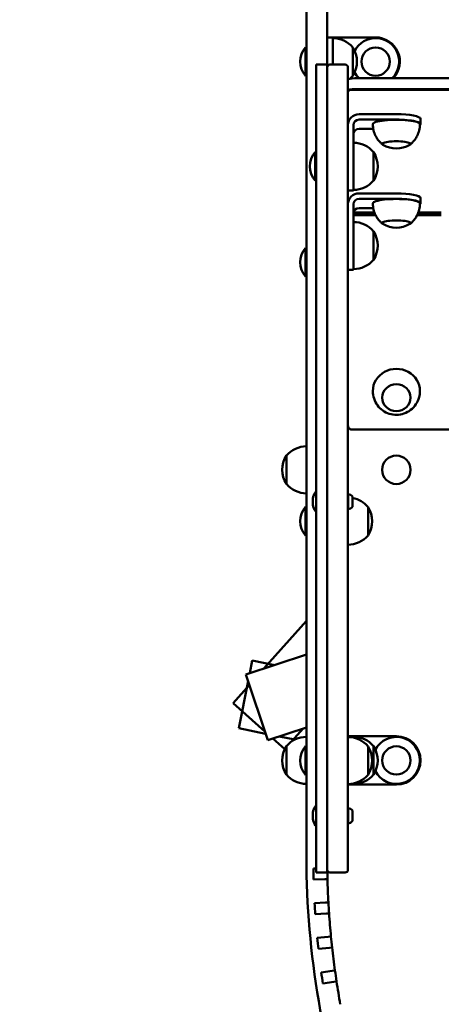
# Model space of a CAD drawing. Units: millimetres. Extents: x 1520 to 19320, y 604 to 15404.
# Drawn here: x 11048 to 11353, y 7189 to 7901 of the extents above; entities that cross this region are included whole.
import ezdxf

# ---------------------------------------------------------------- set-up
doc = ezdxf.new("R2010")
doc.units = ezdxf.units.MM
doc.layers.add('Widoczne (ISO)', color=7, linetype='Continuous', lineweight=50)
doc.layers.add('wymiary 100', color=5, linetype='Continuous')
doc.layers.add('wymiary 100 strefy', color=5, linetype='Continuous')
doc.styles.get("Standard").update_dxf_attribs({"font": 'arial.ttf'})
doc.dimstyles.new('FK_rzuty 100_m', dxfattribs={"dimscale": 100, "dimtxt": 2.5, "dimasz": 2.5, "dimexe": 1.25, "dimexo": 0.625, "dimtad": 1, "dimlfac": 0.001, "dimrnd": 0.01, "dimzin": 1, "dimdsep": 46, "dimtxsty": 'Standard', "dimblk": 'ARCHTICK', "dimcen": 2.5, "dimadec": 0, "dimazin": 0, "dimtfac": 1, "dimtmove": 0, "dimatfit": 3, "dimfxl": 1, "dimarcsym": 0})
doc.dimstyles.new('FK_rzuty 100_STREFY', dxfattribs={"dimscale": 100, "dimtxt": 4, "dimasz": 2.5, "dimexe": 1.25, "dimexo": 0.625, "dimgap": 1, "dimtad": 1, "dimlfac": 0.001, "dimrnd": 0.01, "dimzin": 1, "dimdsep": 46, "dimtxsty": 'Standard', "dimblk": 'OBLIQUE', "dimcen": 2.5, "dimadec": 0, "dimazin": 0, "dimtfac": 1, "dimtmove": 0, "dimatfit": 3, "dimfxl": 1, "dimarcsym": 0})

# ---------------------------------------------------------------- blocks, each defined once
blk = doc.blocks.new('_Oblique')
at = {"color": 0, "linetype": 'ByBlock', "lineweight": -2}
blk.add_line((-0.5, -0.5), (0.5, 0.5), dxfattribs=at)
blk = doc.blocks.new('*D8')
at = {"layer": 'Defpoints', "color": 0, "transparency": 16777216}
for p in [(9755.77, 7870.23), (14985.77, 7870.23), (14985.77, 4073.51)]:
    blk.add_point(p, dxfattribs=at)
at = {"layer": 'wymiary 100 strefy', "color": 0, "lineweight": -2, "transparency": 16777216}
for p, q in [((9755.77, 7807.73), (9755.77, 3948.51)), ((14985.77, 7807.73), (14985.77, 3948.51)), ((9755.77, 4073.51), (14985.77, 4073.51))]:
    blk.add_line(p, q, dxfattribs=at)
at = {"layer": 'wymiary 100 strefy', "color": 0, "lineweight": -2, "transparency": 16777216, "xscale": 250, "yscale": 250, "zscale": 250, "rotation": 180}
blk.add_blockref('_Oblique', (9755.77, 4073.51), dxfattribs=at)
at = {"layer": 'wymiary 100 strefy', "color": 0, "lineweight": -2, "transparency": 16777216, "xscale": 250, "yscale": 250, "zscale": 250}
blk.add_blockref('_Oblique', (14985.77, 4073.51), dxfattribs=at)
at = {"layer": 'wymiary 100 strefy', "color": 0, "transparency": 16777216, "insert": (12370.77, 4377.87), "char_height": 400, "attachment_point": 5}
blk.add_mtext('5.23 m', dxfattribs=at)
blk = doc.blocks.new('*D9')
at = {"layer": 'Defpoints', "color": 0, "transparency": 16777216}
for p in [(11577.88, 10718.24), (9105.6, 5022.23), (13163.66, 5022.23)]:
    blk.add_point(p, dxfattribs=at)
at = {"layer": 'wymiary 100 strefy', "color": 0, "lineweight": -2, "transparency": 16777216}
for p, q in [((11515.38, 10718.24), (8980.6, 10718.24)), ((9105.6, 10718.24), (9105.6, 5022.23)), ((13101.16, 5022.23), (8980.6, 5022.23))]:
    blk.add_line(p, q, dxfattribs=at)
at = {"layer": 'wymiary 100 strefy', "color": 0, "lineweight": -2, "transparency": 16777216, "xscale": 250, "yscale": 250, "zscale": 250}
for p, rotation in [((9105.6, 10718.24), 90), ((9105.6, 5022.23), 270)]:
    blk.add_blockref('_Oblique', p, dxfattribs=dict(at, rotation=rotation))
at = {"layer": 'wymiary 100 strefy', "color": 0, "transparency": 16777216, "insert": (8801.37, 7870.23), "char_height": 400, "attachment_point": 5, "rotation": 90}
blk.add_mtext('5.70 m', dxfattribs=at)
blk = doc.blocks.new('_ArchTick')
at = {"color": 0, "linetype": 'ByBlock', "const_width": 0.15}
blk.add_lwpolyline([(-0.5, -0.5), (0.5, 0.5)], dxfattribs=at)
blk = doc.blocks.new('*D10')
at = {"layer": 'Defpoints', "color": 0, "transparency": 16777216}
for p in [(13485.77, 9413.98), (11255.77, 7592.23), (13485.77, 7592.23)]:
    blk.add_point(p, dxfattribs=at)
at = {"layer": 'wymiary 100', "color": 0, "lineweight": -2, "transparency": 16777216}
for p, q in [((11255.77, 7654.73), (11255.77, 9538.98)), ((13485.77, 7654.73), (13485.77, 9538.98)), ((11255.77, 9413.98), (13485.77, 9413.98))]:
    blk.add_line(p, q, dxfattribs=at)
at = {"layer": 'wymiary 100', "color": 0, "lineweight": -2, "transparency": 16777216, "xscale": 250, "yscale": 250, "zscale": 250, "rotation": 180}
blk.add_blockref('_ArchTick', (11255.77, 9413.98), dxfattribs=at)
at = {"layer": 'wymiary 100', "color": 0, "lineweight": -2, "transparency": 16777216, "xscale": 250, "yscale": 250, "zscale": 250}
blk.add_blockref('_ArchTick', (13485.77, 9413.98), dxfattribs=at)
at = {"layer": 'wymiary 100', "color": 0, "transparency": 16777216, "insert": (12370.77, 9604.21), "char_height": 250, "attachment_point": 5}
blk.add_mtext('2.23', dxfattribs=at)
blk = doc.blocks.new('*D11')
at = {"layer": 'Defpoints', "color": 0, "transparency": 16777216}
for p in [(11572.38, 9218.25), (10523.69, 6522.22), (13169.16, 6522.22)]:
    blk.add_point(p, dxfattribs=at)
at = {"layer": 'wymiary 100', "color": 0, "lineweight": -2, "transparency": 16777216}
for p, q in [((11509.88, 9218.25), (10398.69, 9218.25)), ((10523.69, 9218.25), (10523.69, 6522.22)), ((13106.66, 6522.22), (10398.69, 6522.22))]:
    blk.add_line(p, q, dxfattribs=at)
at = {"layer": 'wymiary 100', "color": 0, "lineweight": -2, "transparency": 16777216, "xscale": 250, "yscale": 250, "zscale": 250}
for p, rotation in [((10523.69, 9218.25), 90), ((10523.69, 6522.22), 270)]:
    blk.add_blockref('_ArchTick', p, dxfattribs=dict(at, rotation=rotation))
at = {"layer": 'wymiary 100', "color": 0, "transparency": 16777216, "insert": (10333.55, 7870.23), "char_height": 250, "attachment_point": 5, "rotation": 90}
blk.add_mtext('2.70', dxfattribs=at)

msp = doc.modelspace()

# ---------------------------------------------------------------- linework, layer by layer
at = {"layer": 'Widoczne (ISO)'}
for p, q in [((11255.771, 8369.194), (11255.771, 7845.231)), ((11270.771, 7868.112), (11270.771, 8369.194)), ((11274.771, 7887.731), (11270.771, 7887.731)), ((11278.771, 7887.731), (11274.771, 7887.731)), ((11274.771, 7887.731), (11274.771, 7868.112)), ((11305.771, 7887.731), (11278.771, 7887.731)), ((11255.171, 7859.932), (11255.171, 7880.532)), ((11255.171, 7880.532), (11255.771, 7880.532)), ((11289.271, 7859.982), (11289.271, 7880.482)), ((11289.271, 7880.482), (11289.271, 7859.982)), ((11262.771, 7849.269), (11262.771, 7868.112)), ((11270.771, 7868.112), (11262.771, 7868.112)), ((11270.771, 7868.112), (11270.771, 7849.269)), ((11272.771, 7868.112), (11283.771, 7868.112)), ((11285.771, 7866.112), (11285.771, 7849.154)), ((11255.171, 7859.932), (11255.771, 7859.932)), ((11850.771, 7858.149), (11290.771, 7858.149)), ((11262.771, 7849.269), (11262.771, 7310.13)), ((11270.771, 7849.269), (11270.771, 7310.13)), ((11285.771, 7849.154), (11285.771, 7311.092)), ((11288.771, 7849.951), (11852.771, 7849.951)), ((11850.771, 7850.296), (11290.771, 7850.296)), ((11255.771, 7845.231), (11255.771, 7715.231)), ((11320.771, 7832.233), (11293.771, 7832.233)), ((11293.771, 7828.306), (11320.771, 7828.306)), ((11338.271, 7824.967), (11338.271, 7828.894)), ((11289.771, 7797.876), (11289.771, 7824.38)), ((11304.069, 7821.628), (11293.771, 7821.628)), ((11262.171, 7784.237), (11262.171, 7804.837)), ((11262.171, 7804.837), (11262.771, 7804.837)), ((11304.271, 7784.287), (11304.271, 7804.787)), ((11304.271, 7804.787), (11304.271, 7784.287)), ((11289.771, 7777.037), (11289.771, 7797.876)), ((11262.171, 7784.237), (11262.771, 7784.237)), ((11289.771, 7777.037), (11285.771, 7777.037)), ((11320.771, 7774.99), (11293.771, 7774.99)), ((11293.771, 7771.064), (11320.771, 7771.064)), ((11338.271, 7767.724), (11338.271, 7771.651)), ((11289.771, 7740.633), (11289.771, 7767.137)), ((11304.069, 7764.385), (11293.771, 7764.385)), ((11289.771, 7760.231), (11305.322, 7760.231)), ((11289.771, 7759.359), (11305.726, 7759.359)), ((11304.96, 7761.131), (11289.83, 7761.131)), ((11335.816, 7759.359), (11353.271, 7759.359)), ((11336.22, 7760.231), (11353.271, 7760.231)), ((11353.271, 7761.131), (11336.582, 7761.131)), ((11304.271, 7727.044), (11304.271, 7747.544)), ((11304.271, 7747.544), (11304.271, 7727.044)), ((11255.171, 7714.926), (11255.171, 7735.526)), ((11255.171, 7735.526), (11255.771, 7735.526)), ((11289.771, 7719.794), (11289.771, 7740.633)), ((11255.171, 7714.926), (11255.771, 7714.926)), ((11255.771, 7715.231), (11255.771, 7556.205)), ((11289.771, 7719.794), (11285.771, 7719.794)), ((11288.771, 7604.277), (11589.327, 7604.277)), ((11241.271, 7585.482), (11241.271, 7564.982)), ((11241.271, 7564.982), (11241.271, 7585.482)), ((11262.771, 7559.206), (11262.423, 7559.206)), ((11285.871, 7557.456), (11285.871, 7546.956)), ((11286.611, 7557.456), (11285.871, 7557.456)), ((11255.771, 7556.205), (11255.771, 7436.638)), ((11289.171, 7554.896), (11289.171, 7549.516)), ((11255.171, 7527.799), (11255.171, 7548.399)), ((11255.171, 7548.399), (11255.771, 7548.399)), ((11262.771, 7545.206), (11262.423, 7545.206)), ((11286.611, 7546.956), (11285.871, 7546.956)), ((11300.271, 7527.849), (11300.271, 7548.349)), ((11300.271, 7548.349), (11300.271, 7527.849)), ((11255.171, 7527.799), (11255.771, 7527.799)), ((11255.771, 7466.066), (11225.028, 7431.585)), ((11212.054, 7427.277), (11255.771, 7441.792)), ((11216.615, 7437.431), (11214.757, 7428.175)), ((11232.829, 7434.175), (11216.615, 7437.431)), ((11255.771, 7375.231), (11255.771, 7436.638)), ((11213.616, 7422.493), (11206.771, 7388.409)), ((11212.03, 7427.269), (11212.054, 7427.277)), ((11227.785, 7379.816), (11212.03, 7427.269)), ((11214.513, 7419.792), (11202.731, 7406.578)), ((11202.731, 7406.578), (11225.699, 7386.099)), ((11206.771, 7388.409), (11226.229, 7384.502)), ((11227.809, 7379.824), (11255.771, 7389.108)), ((11245.044, 7378.903), (11253.459, 7388.34)), ((11227.809, 7379.824), (11227.785, 7379.816)), ((11231.399, 7381.016), (11240.051, 7373.303)), ((11235.992, 7382.541), (11247.354, 7380.26)), ((11289.771, 7382.731), (11285.771, 7382.731)), ((11293.771, 7382.731), (11289.771, 7382.731)), ((11289.771, 7382.731), (11289.771, 7381.713)), ((11320.771, 7382.731), (11293.771, 7382.731)), ((11240.051, 7373.303), (11240.091, 7373.347)), ((11241.271, 7375.481), (11241.271, 7354.981)), ((11241.271, 7354.981), (11241.271, 7375.481)), ((11255.171, 7354.84), (11255.171, 7375.44)), ((11255.171, 7375.44), (11255.771, 7375.44)), ((11255.771, 7375.231), (11255.771, 7295.231)), ((11300.271, 7354.89), (11300.271, 7375.39)), ((11300.271, 7375.39), (11300.271, 7354.89)), ((11304.271, 7354.981), (11304.271, 7375.481)), ((11304.271, 7375.481), (11304.271, 7354.981)), ((11255.171, 7354.84), (11255.771, 7354.84)), ((11289.771, 7347.731), (11285.771, 7347.731)), ((11289.771, 7348.567), (11289.771, 7347.731)), ((11293.771, 7347.731), (11289.771, 7347.731)), ((11320.771, 7347.731), (11293.771, 7347.731)), ((11262.771, 7332.231), (11262.423, 7332.231)), ((11285.871, 7330.481), (11285.871, 7319.981)), ((11286.611, 7330.481), (11285.871, 7330.481)), ((11289.171, 7327.921), (11289.171, 7322.541)), ((11262.771, 7318.231), (11262.423, 7318.231)), ((11286.611, 7319.981), (11285.871, 7319.981)), ((11262.771, 7284.194), (11262.771, 7310.13)), ((11270.771, 7310.13), (11270.771, 7284.194)), ((11285.771, 7311.092), (11285.771, 7286.194)), ((11260.824, 7287.187), (11262.771, 7287.213)), ((11268.981, 7279.355), (11260.983, 7279.144)), ((11270.771, 7284.194), (11262.771, 7284.194)), ((11268.981, 7279.355), (11270.98, 7279.407)), ((11272.771, 7284.194), (11283.771, 7284.194)), ((11261.674, 7262.063), (11269.662, 7262.498)), ((11271.659, 7262.607), (11269.662, 7262.498)), ((11270.146, 7254.573), (11262.164, 7254.033)), ((11270.146, 7254.573), (11272.141, 7254.708)), ((11263.558, 7236.995), (11271.521, 7237.759)), ((11273.512, 7237.95), (11271.521, 7237.759)), ((11272.331, 7229.861), (11264.378, 7228.992)), ((11272.331, 7229.861), (11274.319, 7230.078)), ((11266.473, 7212.026), (11274.398, 7213.118)), ((11276.379, 7213.39), (11274.398, 7213.118)), ((11275.533, 7205.26), (11267.622, 7204.064)), ((11275.533, 7205.26), (11277.51, 7205.559))]:
    msp.add_line(p, q, dxfattribs=at)
for centre, radius in [((11305.771, 7870.231), 10.25), ((11305.771, 7870.231), 10.25), ((11320.771, 7575.231), 10.3), ((11320.771, 7365.231), 10.25), ((11320.771, 7365.231), 10.25)]:
    msp.add_circle(centre, radius, dxfattribs=at)
for centre, radius, start, end in [((11274.771, 7868.283), 18.949, 40.07442, 90), ((11305.771, 7870.231), 17, 314.706801, 152.960274), ((11305.771, 7870.231), 17.5, 316.337443, 90), ((11266.433, 7870.232), 15.262, 137.553654, 222.446346), ((11273.261, 7870.232), 19.01, 327.372295, 32.627705), ((11272.771, 7866.112), 2, 90, 180), ((11283.771, 7866.112), 2, 0, 90), ((11274.771, 7872.181), 18.949, 310.904415, 319.92558), ((11305.771, 7870.231), 17, 207.039349, 225.293199), ((11289.771, 7792.588), 18.949, 40.07442, 90), ((11320.771, 7826.45), 19.01, 239.087721, 300.912279), ((11273.433, 7794.537), 15.262, 137.553654, 222.446346), ((11288.261, 7794.537), 19.01, 327.372295, 32.627705), ((11289.771, 7796.486), 18.949, 270, 319.92558), ((11289.771, 7735.345), 18.949, 40.07442, 90), ((11320.771, 7769.207), 19.01, 239.087721, 300.912279), ((11288.261, 7737.294), 19.01, 327.372295, 32.627705), ((11266.433, 7725.226), 15.262, 137.553654, 222.446346), ((11289.771, 7739.243), 18.949, 270, 319.92558), ((11257.282, 7575.232), 19.01, 147.372295, 212.627705), ((11255.771, 7573.283), 18.949, 90, 139.92558), ((11255.771, 7577.181), 18.949, 220.07442, 270), ((11272.118, 7552.206), 12, 144.561277, 168.907667), ((11262.423, 7559.106), 0.1, 90, 144.561277), ((11286.611, 7554.896), 2.56, 0, 90), ((11272.118, 7552.205), 11.832, 174.399592, 185.600408), ((11272.118, 7552.207), 11.832, 174.406536, 180.005185), ((11272.118, 7552.206), 12, 191.092333, 215.438723), ((11285.371, 7555.706), 0.5, 323.130102, 0), ((11285.771, 7536.149), 18.949, 40.07442, 79.663539), ((11266.433, 7538.099), 15.262, 137.553654, 222.446346), ((11262.423, 7545.306), 0.1, 215.438723, 270), ((11285.371, 7548.706), 0.5, 0, 36.869898), ((11286.611, 7549.516), 2.56, 270, 0), ((11284.261, 7538.099), 19.01, 327.372295, 32.627705), ((11285.771, 7540.048), 18.949, 270, 319.92558), ((11255.771, 7363.282), 18.949, 90, 139.92558), ((11285.771, 7363.191), 18.949, 40.07442, 90), ((11289.771, 7363.282), 18.949, 40.07442, 90), ((11320.771, 7365.231), 17, 207.039538, 152.960462), ((11320.771, 7365.231), 17.5, 270, 90), ((11257.282, 7365.231), 19.01, 147.372295, 212.627705), ((11266.433, 7365.14), 15.262, 137.553654, 222.446346), ((11284.261, 7365.14), 19.01, 327.372295, 32.627705), ((11288.261, 7365.231), 19.01, 327.372295, 32.627705), ((11255.771, 7367.181), 18.949, 220.07442, 270), ((11285.771, 7367.09), 18.949, 270, 319.92558), ((11289.771, 7367.181), 18.949, 270, 319.92558), ((11272.118, 7325.231), 12, 144.561277, 168.907667), ((11262.423, 7332.131), 0.1, 90, 144.561277), ((11286.611, 7327.921), 2.56, 0, 90), ((11272.118, 7325.233), 11.832, 174.406536, 180.005185), ((11272.118, 7325.23), 11.832, 174.399592, 185.600408), ((11272.118, 7325.231), 12, 191.092333, 215.438723), ((11285.371, 7328.731), 0.5, 323.130102, 0), ((11285.371, 7321.731), 0.5, 0, 36.869898), ((11286.611, 7322.541), 2.56, 270, 0), ((11262.423, 7318.331), 0.1, 215.438723, 270), ((11870.771, 7295.231), 615, 180, 199.471221), ((11870.771, 7295.231), 610, 180.755632, 181.511264), ((11272.771, 7286.194), 2, 180, 270), ((11870.771, 7295.231), 600, 180.915402, 181.511264), ((11870.771, 7295.231), 600, 181.511264, 183.116981), ((11283.771, 7286.194), 2, 270, 0), ((11870.771, 7295.231), 610, 183.116981, 183.872613), ((11870.771, 7295.231), 600, 183.116981, 183.872613), ((11870.771, 7295.231), 600, 183.872613, 185.47833), ((11870.771, 7295.231), 610, 185.47833, 186.233962), ((11870.771, 7295.231), 600, 185.47833, 186.233962), ((11870.771, 7295.231), 600, 186.233962, 187.83968), ((11870.771, 7295.231), 610, 187.83968, 188.595311), ((11870.771, 7295.231), 600, 187.83968, 188.595311), ((11870.771, 7295.231), 600, 188.595311, 190.201029)]:
    msp.add_arc(centre, radius, start, end, dxfattribs=at)
for centre, major_axis, ratio, start_param, end_param in [((11290.771, 7857.195), (-5, 0), 0.190809, 4.712389, 6.2831853), ((11290.771, 7849.342), (-5, 0), 0.190809, 4.712389, 6.2831853), ((11293.771, 7824.38), (-8, 0), 0.9816272, 4.712389, 6.2831853), ((11293.771, 7824.38), (-4, 0), 0.9816272, 4.712389, 6.2831853), ((11320.771, 7824.967), (17, 0), 0.190809, 0, 3.1415927), ((11320.771, 7828.894), (17.5, 0), 0.190809, 0, 1.5707963), ((11320.771, 7824.967), (17.5, 0), 0.190809, 6.0394586, 7.8539816), ((11293.771, 7817.701), (-4, 0), 0.9816272, 4.712389, 6.2831853), ((11320.771, 7810.733), (10.25, 0), 0.190809, 5.9746951, 9.7332682), ((11320.771, 7810.733), (-10.25, 0), 0.190809, 2.8331024, 6.5916755), ((11293.771, 7767.137), (-8, 0), 0.9816272, 4.712389, 6.2831853), ((11293.771, 7767.137), (-4, 0), 0.9816272, 4.712389, 6.2831853), ((11320.771, 7767.724), (17, 0), 0.190809, 0, 3.1415927), ((11320.771, 7771.651), (17.5, 0), 0.190809, 0, 1.5707963), ((11320.771, 7767.724), (17.5, 0), 0.190809, 6.0394586, 7.8539816), ((11293.771, 7760.459), (-4, 0), 0.9816272, 4.712389, 6.2831853), ((11320.771, 7753.491), (10.25, 0), 0.190809, 5.9746951, 9.7332682), ((11320.771, 7753.491), (-10.25, 0), 0.190809, 2.8331024, 6.5916755), ((11320.771, 7632.1), (17, 0), 0.9455186, 0, 3.1415927), ((11272.118, 7553.938), (-11.832, 0), 0.5004636, 6.1854397, 6.3809309), ((11272.118, 7550.473), (-11.832, 0), 0.4995363, 6.1854397, 6.3808097), ((11272.118, 7553.939), (-11.832, 0), 0.4995363, 6.1854397, 6.2832758), ((11272.118, 7550.475), (-11.832, 0), 0.5004636, 6.1855609, 6.2832758), ((11272.118, 7326.963), (-11.832, 0), 0.5004636, 6.1854397, 6.3809309), ((11272.118, 7323.499), (-11.832, 0), 0.4995363, 6.1854397, 6.3808097), ((11272.118, 7326.964), (-11.832, 0), 0.4995363, 6.1854397, 6.2832758), ((11272.118, 7323.5), (-11.832, 0), 0.5004636, 6.1855609, 6.2832758)]:
    msp.add_ellipse(centre, major_axis=major_axis, ratio=ratio, start_param=start_param, end_param=end_param, dxfattribs=at)
for major_axis in [(10.25, 0), (-10.25, 0)]:
    msp.add_ellipse((11320.771, 7627.38), major_axis=major_axis, ratio=0.9455186, dxfattribs=at)
for points, knots in [([(11288.771, 7849.951), (11288.627, 7849.951), (11288.482, 7849.947), (11288.195, 7849.929), (11288.053, 7849.916), (11287.765, 7849.876), (11287.62, 7849.851), (11287.288, 7849.764), (11287.108, 7849.721), (11286.716, 7849.491), (11286.612, 7849.422), (11286.41, 7849.249), (11286.32, 7849.161), (11286.089, 7848.876), (11285.942, 7848.637), (11285.801, 7848.153), (11285.771, 7847.957), (11285.771, 7847.761)], [1.5707963, 1.5707963, 1.5707963, 1.5707963, 1.8849556, 1.8849556, 2.1991149, 2.1991149, 2.5132741, 2.5132741, 2.8274334, 2.8274334, 2.9227869, 2.9227869, 2.988669, 2.988669, 3.0863409, 3.0863409, 3.1415927, 3.1415927, 3.1415927, 3.1415927]), ([(11303.771, 7824.967), (11303.771, 7823.429), (11303.966, 7821.895), (11304.657, 7819.071), (11305.147, 7817.783), (11306.247, 7815.54), (11306.853, 7814.582), (11308.055, 7812.953), (11308.651, 7812.28), (11309.776, 7811.142), (11310.307, 7810.677), (11310.799, 7810.282)], [3.41774734, 3.41774734, 3.41774734, 3.41774734, 3.46437731, 3.46437731, 3.51100728, 3.51100728, 3.55763726, 3.55763726, 3.60426723, 3.60426723, 3.65089721, 3.65089721, 3.65089721, 3.65089721]), ([(11330.744, 7810.282), (11331.236, 7810.677), (11331.766, 7811.142), (11332.891, 7812.28), (11333.487, 7812.953), (11334.689, 7814.582), (11335.296, 7815.54), (11336.395, 7817.783), (11336.886, 7819.071), (11337.576, 7821.895), (11337.771, 7823.429), (11337.771, 7824.967)], [0.04300481, 0.04300481, 0.04300481, 0.04300481, 0.08963478, 0.08963478, 0.13626476, 0.13626476, 0.18289473, 0.18289473, 0.22952471, 0.22952471, 0.27615468, 0.27615468, 0.27615468, 0.27615468]), ([(11303.771, 7767.724), (11303.771, 7766.187), (11303.966, 7764.652), (11304.657, 7761.828), (11305.147, 7760.54), (11306.247, 7758.297), (11306.853, 7757.339), (11308.055, 7755.71), (11308.651, 7755.037), (11309.776, 7753.9), (11310.307, 7753.434), (11310.799, 7753.039)], [3.41774734, 3.41774734, 3.41774734, 3.41774734, 3.46437731, 3.46437731, 3.51100728, 3.51100728, 3.55763726, 3.55763726, 3.60426723, 3.60426723, 3.65089721, 3.65089721, 3.65089721, 3.65089721]), ([(11330.744, 7753.039), (11331.236, 7753.434), (11331.766, 7753.9), (11332.891, 7755.037), (11333.487, 7755.71), (11334.689, 7757.339), (11335.296, 7758.297), (11336.395, 7760.54), (11336.886, 7761.828), (11337.576, 7764.652), (11337.771, 7766.187), (11337.771, 7767.724)], [0.04300481, 0.04300481, 0.04300481, 0.04300481, 0.08963478, 0.08963478, 0.13626476, 0.13626476, 0.18289473, 0.18289473, 0.22952471, 0.22952471, 0.27615468, 0.27615468, 0.27615468, 0.27615468]), ([(11303.771, 7632.1), (11303.771, 7630.264), (11304.07, 7628.429), (11305.214, 7624.965), (11306.063, 7623.34), (11308.2, 7620.442), (11309.496, 7619.178), (11312.397, 7617.103), (11314.009, 7616.307), (11317.402, 7615.236), (11319.185, 7614.975), (11322.766, 7615.016), (11324.564, 7615.325), (11327.996, 7616.51), (11329.632, 7617.382), (11332.551, 7619.634), (11333.841, 7620.999), (11335.903, 7624.093), (11336.689, 7625.808), (11337.569, 7629.074), (11337.771, 7630.587), (11337.771, 7632.1)], [3.8449921, 3.8449921, 3.8449921, 3.8449921, 4.147742, 4.147742, 4.4536614, 4.4536614, 4.7680511, 4.7680511, 5.0933885, 5.0933885, 5.4280108, 5.4280108, 5.7661457, 5.7661457, 6.1001565, 6.1001565, 6.4242365, 6.4242365, 6.7371105, 6.7371105, 6.9865848, 6.9865848, 6.9865848, 6.9865848]), ([(11288.771, 7604.277), (11288.469, 7604.277), (11288.166, 7604.322), (11287.584, 7604.501), (11287.305, 7604.634), (11286.797, 7604.984), (11286.568, 7605.199), (11286.185, 7605.697), (11286.032, 7605.979), (11285.827, 7606.575), (11285.774, 7606.888), (11285.771, 7607.209), (11285.771, 7607.216), (11285.771, 7607.222)], [1.5707963, 1.5707963, 1.5707963, 1.5707963, 1.8849556, 1.8849556, 2.1991149, 2.1991149, 2.5132741, 2.5132741, 2.8274334, 2.8274334, 3.1348857, 3.1348857, 3.1415927, 3.1415927, 3.1415927, 3.1415927])]:
    msp.add_open_spline(points, degree=3, knots=knots, dxfattribs=at)

# ---------------------------------------------------------------- dimensions: what is measured, and where the dimension line sits
at = {"layer": 'wymiary 100'}
dim = msp.add_linear_dim(base=(13485.771, 9413.981), p1=(11255.771, 7592.232), p2=(13485.771, 7592.231), dimstyle='FK_rzuty 100_m', dxfattribs=at)
dim.commit()
dim.dimension.update_dxf_attribs({"geometry": '*D10', "text_midpoint": (12370.771, 9604.21)})
dim = msp.add_linear_dim(base=(10523.69, 6522.216), p1=(11572.378, 9218.247), p2=(13169.164, 6522.216), angle=90, dimstyle='FK_rzuty 100_m', dxfattribs=at)
dim.commit()
dim.dimension.update_dxf_attribs({"geometry": '*D11', "text_midpoint": (10333.547, 7870.231)})
at = {"layer": 'wymiary 100 strefy'}
dim = msp.add_linear_dim(base=(9105.6, 5022.226), p1=(11577.878, 10718.237), p2=(13163.664, 5022.226), angle=90, dimstyle='FK_rzuty 100_STREFY', override={"dimpost": ' m'}, dxfattribs=at)
dim.commit()
dim.dimension.update_dxf_attribs({"geometry": '*D9', "text_midpoint": (8801.371, 7870.231)})
dim = msp.add_linear_dim(base=(14985.771, 4073.507), p1=(9755.771, 7870.231), p2=(14985.771, 7870.231), dimstyle='FK_rzuty 100_STREFY', override={"dimpost": ' m'}, dxfattribs=at)
dim.commit()
dim.dimension.update_dxf_attribs({"geometry": '*D8', "text_midpoint": (12370.771, 4377.872)})

doc.saveas('drawing.dxf')
